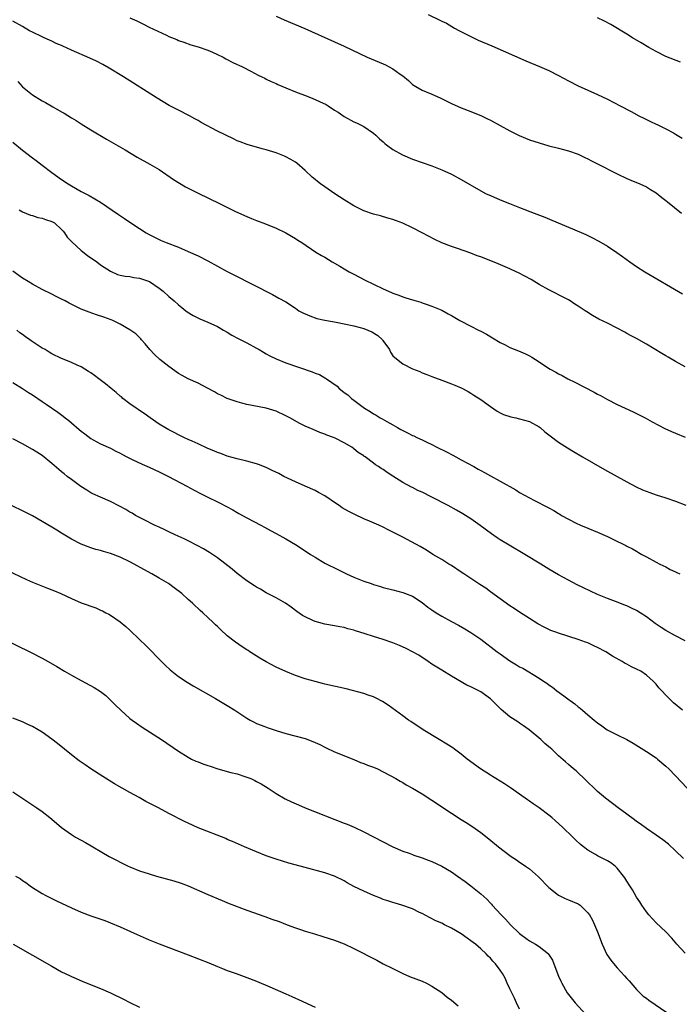
# Model space of a CAD drawing. Units: inches. Extents: x 2631000 to 2634000, y 1512000 to 1515000.
# Drawn here: x 2632004 to 2632140, y 1513367 to 1513569 of the extents above; entities that cross this region are included whole.
import ezdxf

# ---------------------------------------------------------------- set-up
doc = ezdxf.new("R2010")
doc.units = ezdxf.units.IN
doc.header["$MEASUREMENT"] = 0
doc.layers.add('LD26311512_10ft', color=254, linetype='Continuous')

msp = doc.modelspace()

# ---------------------------------------------------------------- linework, layer by layer
at = {"layer": 'LD26311512_10ft'}
for points, elevation in [([(2632141, 1513497.47), (2632139, 1513498.57), (2632137.49, 1513499.49), (2632137, 1513499.75), (2632136.21, 1513500.21), (2632133, 1513502.13), (2632131, 1513503.27), (2632129.86, 1513503.86), (2632129, 1513504.34), (2632128.56, 1513504.56), (2632127, 1513505.4), (2632125, 1513506.42), (2632123.28, 1513507.28), (2632121.98, 1513507.98), (2632120.76, 1513508.76), (2632120.42, 1513509), (2632119, 1513509.94), (2632118.34, 1513510.34), (2632117.36, 1513511), (2632117, 1513511.22), (2632115.82, 1513511.82), (2632115, 1513512.27), (2632114.5, 1513512.5), (2632113, 1513513.25), (2632111, 1513514.39), (2632109.38, 1513515.38), (2632108.09, 1513516.09), (2632106.77, 1513516.77), (2632106.27, 1513517), (2632105, 1513517.57), (2632102.59, 1513518.59), (2632099, 1513520.02), (2632098.28, 1513520.28), (2632097, 1513520.78), (2632094.27, 1513521.73), (2632093, 1513522.15), (2632091, 1513522.93), (2632089.6, 1513523.6), (2632088.29, 1513524.29), (2632087, 1513524.98), (2632085, 1513526), (2632083, 1513526.94), (2632081.5, 1513527.5), (2632081, 1513527.7), (2632079.98, 1513527.98), (2632078.44, 1513528.44), (2632077, 1513528.81), (2632075, 1513529.5), (2632073, 1513530.5), (2632071, 1513531.76), (2632069.07, 1513533), (2632067, 1513534.38), (2632066.15, 1513535), (2632065.49, 1513535.49), (2632065, 1513535.93), (2632064.42, 1513536.42), (2632063, 1513537.78), (2632061.27, 1513539.27), (2632061, 1513539.46), (2632060.05, 1513540.05), (2632059, 1513540.58), (2632058.71, 1513540.71), (2632057, 1513541.36), (2632055, 1513541.97), (2632054.18, 1513542.18), (2632051.08, 1513543.08), (2632049.62, 1513543.62), (2632049, 1513543.88), (2632048.24, 1513544.24), (2632045, 1513545.85), (2632041.62, 1513547.62), (2632041, 1513547.99), (2632040.35, 1513548.35), (2632039.21, 1513549), (2632037, 1513550.11), (2632035.09, 1513551.09), (2632033.83, 1513551.83), (2632032.59, 1513552.59), (2632025.69, 1513557), (2632022.77, 1513558.77), (2632021.49, 1513559.49), (2632020.18, 1513560.18), (2632018.81, 1513560.81), (2632015, 1513562.48), (2632013.25, 1513563.25), (2632013, 1513563.39), (2632011.85, 1513563.85), (2632011, 1513564.29), (2632010.5, 1513564.5), (2632009.42, 1513565), (2632009, 1513565.18), (2632007, 1513566.13), (2632006.43, 1513566.43), (2632005, 1513567.28), (2632003, 1513568.39)], 9030), ([(2632027, 1513569.1), (2632028.46, 1513568.46), (2632029.8, 1513567.8), (2632031, 1513567.17), (2632034.49, 1513565.51), (2632035, 1513565.28), (2632036.62, 1513564.62), (2632037, 1513564.44), (2632038.07, 1513564.07), (2632039.53, 1513563.53), (2632041, 1513563.11), (2632043, 1513562.44), (2632043.96, 1513562.04), (2632045, 1513561.58), (2632046.16, 1513561), (2632046.69, 1513560.69), (2632047, 1513560.54), (2632047.98, 1513559.98), (2632049, 1513559.53), (2632049.35, 1513559.35), (2632050.15, 1513559), (2632051.86, 1513558.14), (2632053.35, 1513557.35), (2632054.07, 1513557), (2632054.68, 1513556.68), (2632055, 1513556.53), (2632056.01, 1513556.01), (2632057, 1513555.58), (2632057.39, 1513555.39), (2632059, 1513554.71), (2632061, 1513553.91), (2632063.41, 1513553), (2632064.55, 1513552.55), (2632065.95, 1513551.95), (2632067.28, 1513551.28), (2632067.73, 1513551), (2632069, 1513550.16), (2632069.72, 1513549.72), (2632071, 1513548.84), (2632073, 1513547.76), (2632073.52, 1513547.52), (2632075, 1513546.76), (2632077, 1513545.42), (2632077.47, 1513545), (2632078.26, 1513544.26), (2632079, 1513543.62), (2632079.31, 1513543.31), (2632079.7, 1513543), (2632081, 1513542.07), (2632082.97, 1513540.97), (2632085, 1513540.12), (2632087, 1513539.39), (2632089, 1513538.69), (2632091, 1513537.92), (2632093, 1513537.02), (2632095, 1513535.93), (2632099, 1513533.59), (2632100.15, 1513533), (2632101, 1513532.6), (2632103, 1513531.77), (2632104.92, 1513531), (2632107, 1513530.19), (2632110.01, 1513529), (2632112.17, 1513528.17), (2632113.58, 1513527.58), (2632117, 1513526.15), (2632117.82, 1513525.82), (2632120.61, 1513524.61), (2632121.95, 1513523.95), (2632123.25, 1513523.25), (2632125, 1513522.23), (2632126.97, 1513520.97), (2632128.12, 1513520.12), (2632129.62, 1513519), (2632131, 1513518.05), (2632132.66, 1513517), (2632140.44, 1513512.44)], 9020), ([(2632057, 1513569.46), (2632058.69, 1513568.69), (2632062.88, 1513566.88), (2632069, 1513564.17), (2632071, 1513563.24), (2632075.73, 1513561), (2632079, 1513559.66), (2632079.45, 1513559.45), (2632081, 1513558.65), (2632082.45, 1513557.55), (2632083, 1513557.16), (2632084.2, 1513556.2), (2632085, 1513555.43), (2632085.66, 1513555), (2632087, 1513554.26), (2632089, 1513553.4), (2632090.66, 1513552.66), (2632093, 1513551.54), (2632095, 1513550.65), (2632097, 1513549.87), (2632099.14, 1513549), (2632100.38, 1513548.38), (2632101, 1513548.06), (2632105, 1513545.87), (2632106.91, 1513544.91), (2632109, 1513544.08), (2632111, 1513543.41), (2632113, 1513542.84), (2632115, 1513542.32), (2632117, 1513541.78), (2632119, 1513541.09), (2632120.4, 1513540.4), (2632121, 1513540.14), (2632121.74, 1513539.74), (2632123, 1513539.15), (2632127, 1513537.08), (2632129, 1513536.12), (2632129.81, 1513535.81), (2632131, 1513535.27), (2632131.2, 1513535.2), (2632131.66, 1513535), (2632133, 1513534.39), (2632133.88, 1513533.88), (2632135, 1513533.19), (2632136.2, 1513532.2), (2632137, 1513531.62), (2632137.32, 1513531.32), (2632140.19, 1513529)], 9010), ([(2632088.23, 1513569.77), (2632090.62, 1513568.62), (2632091, 1513568.42), (2632091.96, 1513567.96), (2632093.61, 1513567), (2632094.51, 1513566.51), (2632097, 1513565.23), (2632098.51, 1513564.51), (2632101.32, 1513563.32), (2632108.29, 1513560.29), (2632111.1, 1513559.1), (2632113, 1513558.26), (2632115, 1513557.27), (2632117, 1513556.18), (2632119, 1513555.15), (2632123, 1513553.38), (2632125, 1513552.38), (2632127.63, 1513551), (2632129.86, 1513549.86), (2632131.49, 1513549), (2632132.5, 1513548.5), (2632133, 1513548.24), (2632133.85, 1513547.85), (2632135, 1513547.27), (2632135.19, 1513547.19), (2632137, 1513546.34), (2632138.54, 1513545.46), (2632139, 1513545.21), (2632139.33, 1513545), (2632140.38, 1513544.38)], 9000), ([(2632140.01, 1513560.01), (2632137, 1513561.17), (2632135, 1513562.17), (2632133.54, 1513563), (2632131.96, 1513563.96), (2632130.18, 1513565), (2632129, 1513565.74), (2632125.72, 1513567.72), (2632124.41, 1513568.41), (2632123, 1513569.08)], 8990), ([(2632004.03, 1513556.03), (2632005, 1513554.96), (2632007, 1513553.27), (2632009, 1513552.06), (2632009.7, 1513551.7), (2632011.19, 1513550.81), (2632013, 1513549.77), (2632013.5, 1513549.5), (2632015, 1513548.59), (2632016.01, 1513548.01), (2632017, 1513547.37), (2632019, 1513546.13), (2632022.2, 1513544.2), (2632026.02, 1513541.98), (2632028.5, 1513540.5), (2632031.08, 1513539.08), (2632033, 1513537.95), (2632035.94, 1513535.94), (2632037.17, 1513535.17), (2632038.44, 1513534.44), (2632041, 1513533.13), (2632045.43, 1513531), (2632048.55, 1513529.45), (2632050.54, 1513528.54), (2632051, 1513528.3), (2632051.94, 1513527.94), (2632053, 1513527.48), (2632054.81, 1513526.81), (2632057, 1513525.92), (2632059, 1513524.99), (2632061, 1513523.83), (2632061.49, 1513523.49), (2632062.27, 1513523), (2632065.18, 1513521), (2632066.33, 1513520.33), (2632067, 1513519.95), (2632068.55, 1513519), (2632070.11, 1513518.11), (2632071, 1513517.56), (2632072.01, 1513517), (2632073, 1513516.47), (2632075.29, 1513515.29), (2632077, 1513514.41), (2632079, 1513513.45), (2632080.73, 1513512.73), (2632081, 1513512.6), (2632082.19, 1513512.19), (2632083, 1513511.85), (2632083.66, 1513511.66), (2632085, 1513511.19), (2632085.76, 1513511), (2632086.72, 1513510.72), (2632087, 1513510.61), (2632087.6, 1513510.4), (2632089, 1513509.95), (2632089.65, 1513509.65), (2632091, 1513509.09), (2632092.34, 1513508.34), (2632093, 1513508.01), (2632094.71, 1513507), (2632097, 1513505.84), (2632098.58, 1513505), (2632099, 1513504.8), (2632100.19, 1513504.19), (2632101.46, 1513503.46), (2632103, 1513502.5), (2632104.04, 1513501.96), (2632105, 1513501.46), (2632106.78, 1513500.78), (2632108.17, 1513500.17), (2632109, 1513499.76), (2632109.49, 1513499.49), (2632111, 1513498.52), (2632112.52, 1513497.48), (2632113.26, 1513497), (2632114.4, 1513496.4), (2632115, 1513496.04), (2632115.7, 1513495.7), (2632116.9, 1513495), (2632118.35, 1513494.35), (2632122.29, 1513492.29), (2632123, 1513491.89), (2632123.58, 1513491.58), (2632125, 1513490.76), (2632127, 1513489.75), (2632130.27, 1513488.27), (2632131, 1513487.93), (2632132.78, 1513487), (2632134.18, 1513486.18), (2632136.8, 1513484.8), (2632138.19, 1513484.19), (2632139, 1513483.87), (2632141, 1513483.04)], 9040), ([(2632003, 1513543.58), (2632005, 1513541.96), (2632007, 1513540.38), (2632007.79, 1513539.79), (2632009, 1513538.85), (2632011, 1513537.35), (2632013, 1513535.91), (2632014.37, 1513535), (2632015, 1513534.61), (2632017, 1513533.48), (2632018.63, 1513532.63), (2632021, 1513531.26), (2632024.7, 1513528.7), (2632025.91, 1513527.91), (2632027, 1513527.16), (2632029, 1513525.83), (2632030.37, 1513525), (2632031, 1513524.65), (2632033.43, 1513523.43), (2632034.43, 1513523), (2632037, 1513522.01), (2632039, 1513521.17), (2632041, 1513520.24), (2632043, 1513519.25), (2632045, 1513518.16), (2632047, 1513517.03), (2632048.33, 1513516.33), (2632056.3, 1513512.3), (2632057.59, 1513511.59), (2632059, 1513510.78), (2632061, 1513509.48), (2632061.71, 1513509), (2632062.53, 1513508.53), (2632063.91, 1513507.91), (2632065.4, 1513507.4), (2632067.02, 1513507.02), (2632069.36, 1513506.64), (2632071, 1513506.32), (2632073, 1513505.86), (2632075, 1513505.32), (2632076.68, 1513504.68), (2632077.92, 1513503.92), (2632078.84, 1513503), (2632078.91, 1513502.91), (2632080.27, 1513501), (2632080.5, 1513500.5), (2632081, 1513499.76), (2632081.36, 1513499.36), (2632083, 1513498.07), (2632085, 1513497.1), (2632086.51, 1513496.51), (2632087, 1513496.27), (2632087.92, 1513495.92), (2632089, 1513495.5), (2632091, 1513494.77), (2632093, 1513494.01), (2632093.71, 1513493.71), (2632095, 1513493.14), (2632096.41, 1513492.41), (2632097, 1513492.06), (2632097.63, 1513491.63), (2632099, 1513490.74), (2632101, 1513489.31), (2632102.39, 1513488.39), (2632103, 1513488.05), (2632103.71, 1513487.71), (2632105.2, 1513487.2), (2632106.25, 1513487), (2632107, 1513486.84), (2632109, 1513486.25), (2632111, 1513485.16), (2632111.22, 1513485), (2632112.15, 1513484.15), (2632113, 1513483.53), (2632113.29, 1513483.29), (2632115, 1513482.04), (2632116.84, 1513480.84), (2632118.08, 1513480.08), (2632119.89, 1513479), (2632124.43, 1513476.43), (2632129, 1513473.88), (2632130.88, 1513472.88), (2632132.24, 1513472.24), (2632133.69, 1513471.69), (2632135, 1513471.24), (2632137, 1513470.61), (2632139, 1513469.94), (2632141.1, 1513469.1)], 9050), ([(2632004.32, 1513529.68), (2632005, 1513529.26), (2632006.6, 1513528.6), (2632007, 1513528.5), (2632008.13, 1513528.13), (2632009, 1513527.99), (2632009.71, 1513527.71), (2632011, 1513527.32), (2632011.51, 1513527), (2632013, 1513525.66), (2632013.3, 1513525.3), (2632013.59, 1513525), (2632014.11, 1513524.11), (2632015, 1513523.22), (2632015.1, 1513523.1), (2632017, 1513521.36), (2632018.33, 1513520.33), (2632020.22, 1513519), (2632021, 1513518.43), (2632023, 1513517.1), (2632024.45, 1513516.45), (2632025, 1513516.28), (2632026.05, 1513516.05), (2632027, 1513515.98), (2632027.81, 1513515.81), (2632029, 1513515.7), (2632031.01, 1513515.01), (2632033, 1513513.63), (2632033.81, 1513513), (2632035, 1513511.91), (2632036.13, 1513511), (2632037, 1513510.17), (2632037.64, 1513509.64), (2632038.49, 1513509), (2632038.76, 1513508.76), (2632039.98, 1513507.98), (2632041.33, 1513507.33), (2632043, 1513506.66), (2632045, 1513505.76), (2632046.24, 1513505), (2632047, 1513504.57), (2632047.96, 1513503.96), (2632049.26, 1513503.26), (2632051, 1513502.4), (2632053, 1513501.33), (2632053.57, 1513501), (2632054.46, 1513500.46), (2632055, 1513500.15), (2632055.75, 1513499.75), (2632057, 1513499.13), (2632059, 1513498.32), (2632064.45, 1513496.45), (2632065, 1513496.2), (2632065.91, 1513495.91), (2632067, 1513495.25), (2632067.18, 1513495.18), (2632067.37, 1513495), (2632069.52, 1513493.52), (2632069.96, 1513493), (2632070.57, 1513492.57), (2632071, 1513492.2), (2632071.71, 1513491.71), (2632072.52, 1513491), (2632073, 1513490.65), (2632074.58, 1513489.42), (2632075.15, 1513489), (2632076.32, 1513488.32), (2632077, 1513487.81), (2632077.54, 1513487.54), (2632078.37, 1513487), (2632078.81, 1513486.81), (2632079.74, 1513486.26), (2632081, 1513485.59), (2632081.94, 1513485), (2632082.63, 1513484.63), (2632083, 1513484.38), (2632083.96, 1513483.96), (2632085, 1513483.39), (2632085.29, 1513483.29), (2632085.91, 1513483), (2632087, 1513482.53), (2632087.95, 1513482.05), (2632089, 1513481.56), (2632090.03, 1513481), (2632092.02, 1513480.02), (2632093.32, 1513479.32), (2632093.88, 1513479), (2632095, 1513478.42), (2632097.59, 1513477), (2632098.51, 1513476.51), (2632099, 1513476.23), (2632099.81, 1513475.81), (2632101, 1513475.12), (2632103, 1513474.03), (2632106.21, 1513472.21), (2632107, 1513471.71), (2632109, 1513470.61), (2632110.08, 1513470.08), (2632112.7, 1513468.7), (2632113, 1513468.52), (2632114, 1513468), (2632115, 1513467.35), (2632115.23, 1513467.23), (2632115.61, 1513467), (2632117, 1513466.24), (2632118.58, 1513465.42), (2632119.47, 1513465), (2632121, 1513464.35), (2632123, 1513463.54), (2632125, 1513462.65), (2632126.13, 1513462.13), (2632128.81, 1513460.81), (2632129, 1513460.7), (2632130.16, 1513460.16), (2632131, 1513459.62), (2632131.42, 1513459.41), (2632132.08, 1513459), (2632133, 1513458.47), (2632135, 1513457.38), (2632135.74, 1513457), (2632137, 1513456.41), (2632137.92, 1513455.92), (2632139, 1513455.43), (2632139.28, 1513455.28), (2632139.89, 1513455)], 9060), ([(2632141, 1513441.25), (2632139, 1513442.25), (2632137, 1513443.38), (2632136.02, 1513444.02), (2632134.84, 1513444.84), (2632133, 1513446.16), (2632131.76, 1513447), (2632131, 1513447.47), (2632129.96, 1513447.96), (2632129, 1513448.45), (2632128.59, 1513448.59), (2632126.67, 1513449.33), (2632125, 1513449.92), (2632123, 1513450.77), (2632120.12, 1513452.12), (2632118.77, 1513452.77), (2632117, 1513453.67), (2632115, 1513454.79), (2632113, 1513455.98), (2632111.37, 1513457), (2632108.07, 1513459), (2632104.87, 1513460.87), (2632103, 1513461.99), (2632102.39, 1513462.39), (2632101.21, 1513463.21), (2632098.93, 1513464.93), (2632097, 1513466.27), (2632095.32, 1513467.32), (2632094.05, 1513468.05), (2632092.3, 1513469), (2632089, 1513470.75), (2632087, 1513471.75), (2632086.13, 1513472.13), (2632085, 1513472.7), (2632084.79, 1513472.79), (2632083, 1513473.77), (2632081, 1513475.05), (2632079.79, 1513475.79), (2632079, 1513476.38), (2632078.6, 1513476.6), (2632078.06, 1513477), (2632077.4, 1513477.4), (2632077, 1513477.73), (2632075.28, 1513479), (2632075.11, 1513479.11), (2632075, 1513479.2), (2632073.87, 1513479.87), (2632073, 1513480.67), (2632072.8, 1513480.8), (2632072.53, 1513481), (2632071, 1513481.89), (2632069.16, 1513482.84), (2632068.82, 1513483), (2632067.46, 1513483.46), (2632067, 1513483.66), (2632066.01, 1513484.01), (2632064.59, 1513484.59), (2632063, 1513485.32), (2632061.87, 1513485.87), (2632059.85, 1513487), (2632059, 1513487.44), (2632057, 1513488.35), (2632055, 1513489), (2632051, 1513489.75), (2632050, 1513490), (2632049, 1513490.28), (2632047, 1513490.97), (2632045.65, 1513491.65), (2632045, 1513491.95), (2632044.36, 1513492.36), (2632042.91, 1513493.09), (2632041, 1513494.1), (2632038.99, 1513494.99), (2632037.73, 1513495.73), (2632037, 1513496.12), (2632035, 1513497.53), (2632033.17, 1513499), (2632032.04, 1513500.04), (2632031.13, 1513501), (2632030.17, 1513502.17), (2632029.41, 1513503), (2632029.24, 1513503.24), (2632029, 1513503.5), (2632028.24, 1513504.23), (2632027, 1513505.09), (2632025, 1513506.24), (2632023.48, 1513507), (2632023.14, 1513507.14), (2632021.66, 1513507.66), (2632020.15, 1513508.15), (2632018.66, 1513508.66), (2632017, 1513509.32), (2632016.33, 1513509.67), (2632014.52, 1513510.52), (2632013.7, 1513511), (2632013, 1513511.39), (2632011.91, 1513511.91), (2632011, 1513512.38), (2632009, 1513513.33), (2632007, 1513514.41), (2632006.11, 1513515), (2632005, 1513515.69), (2632003, 1513517.1)], 9070), ([(2632140.4, 1513427), (2632138.56, 1513428.56), (2632138.1, 1513429), (2632137, 1513430.1), (2632136.17, 1513431), (2632135.59, 1513431.59), (2632135, 1513432.35), (2632134.68, 1513432.68), (2632134.41, 1513433), (2632133, 1513434.22), (2632131.85, 1513435), (2632131, 1513435.45), (2632129.94, 1513435.94), (2632129, 1513436.46), (2632128.63, 1513436.63), (2632128.06, 1513437), (2632126.08, 1513438.08), (2632124.67, 1513439), (2632123, 1513439.86), (2632122.21, 1513440.22), (2632121, 1513440.81), (2632120.52, 1513441), (2632119, 1513441.54), (2632115, 1513442.8), (2632114.44, 1513443), (2632113.4, 1513443.4), (2632112.03, 1513444.03), (2632110.74, 1513444.74), (2632109, 1513445.81), (2632107, 1513447.11), (2632105.88, 1513447.88), (2632105, 1513448.45), (2632103, 1513449.84), (2632101, 1513451.28), (2632100.03, 1513452.03), (2632098.84, 1513452.84), (2632097, 1513454.07), (2632095.51, 1513455), (2632095, 1513455.36), (2632093, 1513456.68), (2632092.46, 1513457), (2632091, 1513457.92), (2632089.18, 1513459), (2632087.86, 1513459.86), (2632086.59, 1513460.59), (2632083, 1513462.5), (2632082.08, 1513463), (2632081, 1513463.56), (2632080.03, 1513464.03), (2632079, 1513464.59), (2632078.13, 1513465), (2632076.16, 1513465.84), (2632075, 1513466.32), (2632073.16, 1513467.16), (2632071.83, 1513467.83), (2632070.57, 1513468.57), (2632069.96, 1513469), (2632069.38, 1513469.38), (2632067.01, 1513471.01), (2632065.72, 1513471.72), (2632065, 1513472.09), (2632063, 1513473), (2632061, 1513473.87), (2632059.36, 1513474.64), (2632058.62, 1513475), (2632057.57, 1513475.57), (2632056.22, 1513476.22), (2632055, 1513476.8), (2632053.42, 1513477.42), (2632053, 1513477.59), (2632051, 1513478.14), (2632049, 1513478.58), (2632047, 1513479.12), (2632045.67, 1513479.67), (2632045, 1513479.88), (2632044.25, 1513480.25), (2632043, 1513480.74), (2632041, 1513481.69), (2632039.76, 1513482.24), (2632039, 1513482.6), (2632038.09, 1513483), (2632035, 1513484.54), (2632034.15, 1513485), (2632033, 1513485.73), (2632031.18, 1513487), (2632029.93, 1513487.93), (2632029, 1513488.53), (2632028.73, 1513488.73), (2632028.3, 1513489), (2632027, 1513489.91), (2632025.58, 1513491), (2632025.29, 1513491.29), (2632025, 1513491.49), (2632024.21, 1513492.21), (2632023.14, 1513493), (2632021.99, 1513493.99), (2632020.63, 1513495), (2632019.73, 1513495.73), (2632019, 1513496.25), (2632018.54, 1513496.54), (2632017.79, 1513497), (2632017, 1513497.45), (2632016.2, 1513497.8), (2632015, 1513498.35), (2632013.51, 1513499), (2632013, 1513499.19), (2632011, 1513500.14), (2632010.46, 1513500.46), (2632009.59, 1513501), (2632009, 1513501.33), (2632008, 1513502), (2632006.78, 1513502.78), (2632006.5, 1513503), (2632005.6, 1513503.6), (2632005, 1513504.08), (2632004.45, 1513504.45), (2632003.81, 1513505)], 9080), ([(2632003, 1513494.23), (2632005, 1513493.06), (2632006.23, 1513492.23), (2632007, 1513491.74), (2632009, 1513490.38), (2632009.84, 1513489.84), (2632012.2, 1513488.2), (2632013.34, 1513487.34), (2632013.74, 1513487), (2632014.45, 1513486.45), (2632015, 1513485.96), (2632016.61, 1513484.61), (2632017, 1513484.26), (2632017.76, 1513483.76), (2632019, 1513482.78), (2632019.5, 1513482.5), (2632021, 1513481.68), (2632023, 1513480.79), (2632024.14, 1513480.14), (2632025, 1513479.77), (2632025.46, 1513479.46), (2632026.41, 1513479), (2632027.51, 1513478.49), (2632029.51, 1513477.51), (2632031, 1513476.86), (2632033, 1513475.92), (2632034.92, 1513475), (2632038.72, 1513473), (2632040.19, 1513472.19), (2632041.5, 1513471.5), (2632042.49, 1513471), (2632045.53, 1513469.53), (2632046.83, 1513468.83), (2632048.11, 1513468.11), (2632049, 1513467.56), (2632049.38, 1513467.38), (2632051, 1513466.46), (2632053.88, 1513465), (2632054.61, 1513464.61), (2632055.9, 1513463.9), (2632057, 1513463.27), (2632059, 1513462.15), (2632061, 1513460.99), (2632063, 1513459.72), (2632064.07, 1513459), (2632065, 1513458.4), (2632067, 1513457.2), (2632069.79, 1513455.79), (2632071.43, 1513455), (2632073, 1513454.29), (2632075, 1513453.51), (2632076.53, 1513453), (2632077, 1513452.83), (2632078.42, 1513452.42), (2632079, 1513452.22), (2632081, 1513451.69), (2632083, 1513451.2), (2632083.58, 1513451), (2632085, 1513450.45), (2632087, 1513449.14), (2632088.17, 1513448.17), (2632089, 1513447.61), (2632089.88, 1513447), (2632091, 1513446.29), (2632093, 1513445.2), (2632094.48, 1513444.47), (2632095.74, 1513443.74), (2632097, 1513442.99), (2632099, 1513441.61), (2632102.4, 1513439), (2632103, 1513438.56), (2632105, 1513437.17), (2632106.36, 1513436.36), (2632107, 1513435.95), (2632107.63, 1513435.63), (2632111, 1513433.6), (2632111.89, 1513433), (2632112.57, 1513432.57), (2632113, 1513432.23), (2632113.75, 1513431.75), (2632114.65, 1513431), (2632116.04, 1513429.95), (2632117.16, 1513429.16), (2632117.34, 1513429), (2632118.32, 1513428.32), (2632119, 1513427.73), (2632119.43, 1513427.43), (2632119.9, 1513427), (2632121, 1513426.1), (2632122.27, 1513425), (2632123, 1513424.41), (2632123.84, 1513423.84), (2632124.96, 1513423), (2632126.33, 1513422.33), (2632127, 1513421.95), (2632128.99, 1513420.99), (2632130.28, 1513420.28), (2632133, 1513418.57), (2632135, 1513417.22), (2632135.28, 1513417), (2632137, 1513415.55), (2632137.6, 1513415), (2632139, 1513413.55), (2632141.35, 1513411)], 9090), ([(2632140.6, 1513396.6), (2632139, 1513398.16), (2632137.52, 1513399.52), (2632136.41, 1513400.41), (2632135, 1513401.41), (2632133, 1513402.74), (2632131.71, 1513403.71), (2632131, 1513404.18), (2632130.54, 1513404.54), (2632129, 1513405.66), (2632127.21, 1513407), (2632124.62, 1513409), (2632123, 1513410.36), (2632122.29, 1513411), (2632121, 1513412.25), (2632120.63, 1513412.63), (2632118.57, 1513414.57), (2632118.04, 1513415), (2632117.48, 1513415.48), (2632117, 1513415.91), (2632116.4, 1513416.4), (2632115, 1513417.66), (2632113.6, 1513419), (2632113.27, 1513419.27), (2632113, 1513419.52), (2632112.2, 1513420.2), (2632111.36, 1513421), (2632108.98, 1513423), (2632107.82, 1513423.82), (2632107, 1513424.36), (2632106.6, 1513424.6), (2632105, 1513425.67), (2632103.18, 1513427.18), (2632102.17, 1513428.17), (2632101.34, 1513429), (2632101, 1513429.32), (2632099, 1513430.78), (2632098.59, 1513431), (2632097.51, 1513431.51), (2632097, 1513431.8), (2632096.18, 1513432.18), (2632093, 1513433.99), (2632091, 1513435.21), (2632089, 1513436.49), (2632088.24, 1513437), (2632086.28, 1513438.28), (2632085.03, 1513439.03), (2632083.71, 1513439.71), (2632082.32, 1513440.32), (2632081, 1513440.86), (2632079, 1513441.52), (2632077, 1513442.12), (2632075.32, 1513442.68), (2632073.31, 1513443.31), (2632073, 1513443.43), (2632071.74, 1513443.74), (2632071, 1513443.97), (2632070.12, 1513444.12), (2632069, 1513444.35), (2632067, 1513444.7), (2632065.8, 1513445), (2632065, 1513445.22), (2632064.56, 1513445.44), (2632063, 1513446.15), (2632062.46, 1513446.46), (2632061.29, 1513447.29), (2632060.14, 1513448.14), (2632058.96, 1513448.96), (2632057, 1513450.07), (2632055, 1513451.13), (2632053.83, 1513451.83), (2632053, 1513452.27), (2632052.57, 1513452.57), (2632051, 1513453.55), (2632049, 1513455.07), (2632047.97, 1513455.97), (2632045, 1513458.26), (2632043.37, 1513459.37), (2632042.13, 1513460.13), (2632040.84, 1513460.84), (2632039, 1513461.76), (2632038.16, 1513462.16), (2632036.3, 1513463), (2632035, 1513463.61), (2632034.07, 1513464.07), (2632033, 1513464.56), (2632032.71, 1513464.71), (2632032.07, 1513465), (2632029.91, 1513466.09), (2632028.19, 1513467), (2632027.45, 1513467.45), (2632027, 1513467.67), (2632026.19, 1513468.19), (2632024.89, 1513468.89), (2632023, 1513469.87), (2632021, 1513470.73), (2632019.43, 1513471.43), (2632019, 1513471.64), (2632018.14, 1513472.14), (2632016.92, 1513472.92), (2632015, 1513474.33), (2632014.11, 1513475), (2632013.49, 1513475.49), (2632013, 1513475.95), (2632012.4, 1513476.4), (2632011, 1513477.65), (2632009, 1513479.26), (2632007.94, 1513479.94), (2632007, 1513480.53), (2632005, 1513481.67), (2632003, 1513482.71)], 9100), ([(2632141, 1513377.17), (2632139.23, 1513379), (2632138.22, 1513380.22), (2632137, 1513381.54), (2632135, 1513383.38), (2632134.23, 1513384.23), (2632133.5, 1513385), (2632133, 1513385.62), (2632132.09, 1513387), (2632131.67, 1513387.67), (2632131, 1513388.63), (2632130.14, 1513390.14), (2632129.6, 1513391), (2632129, 1513391.92), (2632128.61, 1513392.61), (2632128.33, 1513393), (2632127, 1513394.6), (2632126.57, 1513395), (2632125.68, 1513395.68), (2632125, 1513396.11), (2632123, 1513397.16), (2632122.59, 1513397.41), (2632121, 1513398.3), (2632120.08, 1513399), (2632119.48, 1513399.48), (2632118.44, 1513400.44), (2632117.88, 1513401), (2632115.79, 1513403), (2632114.33, 1513404.33), (2632113.57, 1513405), (2632113, 1513405.47), (2632111, 1513406.98), (2632109.78, 1513407.78), (2632109, 1513408.35), (2632108.6, 1513408.6), (2632107, 1513409.78), (2632105.11, 1513411.11), (2632103.91, 1513411.91), (2632103, 1513412.44), (2632102.1, 1513413), (2632101.45, 1513413.45), (2632101, 1513413.7), (2632098.98, 1513415), (2632096.21, 1513417), (2632095, 1513417.98), (2632093.6, 1513419), (2632093.27, 1513419.27), (2632092.07, 1513420.07), (2632090.51, 1513421), (2632087.22, 1513423), (2632084.67, 1513424.67), (2632084.17, 1513425), (2632083, 1513425.84), (2632080.03, 1513428.03), (2632078.83, 1513428.83), (2632077.52, 1513429.52), (2632077, 1513429.75), (2632075.89, 1513430.11), (2632075, 1513430.43), (2632071.38, 1513431.38), (2632067, 1513432.37), (2632066.51, 1513432.5), (2632065, 1513432.88), (2632063, 1513433.47), (2632061, 1513434.15), (2632059, 1513434.95), (2632057, 1513435.88), (2632055, 1513436.94), (2632053.68, 1513437.68), (2632051.62, 1513439), (2632051.25, 1513439.25), (2632051, 1513439.43), (2632050.04, 1513440.04), (2632048.66, 1513441), (2632047, 1513442.28), (2632045.58, 1513443.58), (2632045, 1513444.18), (2632044.57, 1513444.57), (2632044.13, 1513445), (2632043, 1513446.06), (2632041.97, 1513447), (2632041.45, 1513447.45), (2632041, 1513447.9), (2632040.41, 1513448.41), (2632039.83, 1513449), (2632039, 1513449.73), (2632037.64, 1513451), (2632036.13, 1513452.13), (2632034.91, 1513453), (2632033, 1513454.09), (2632031.49, 1513455), (2632029.87, 1513455.87), (2632027.91, 1513457), (2632027, 1513457.48), (2632025, 1513458.45), (2632023, 1513459.18), (2632021.56, 1513459.56), (2632021, 1513459.76), (2632020.01, 1513460.01), (2632019, 1513460.32), (2632017, 1513461.07), (2632015, 1513462.13), (2632013, 1513463.34), (2632011.99, 1513463.99), (2632011, 1513464.55), (2632009, 1513465.74), (2632007, 1513466.9), (2632005, 1513467.96), (2632001, 1513469.87)], 9110), ([(2632001.74, 1513455.74), (2632005.82, 1513453.82), (2632007, 1513453.32), (2632010.07, 1513452.07), (2632011, 1513451.74), (2632011.51, 1513451.51), (2632012.82, 1513451), (2632015, 1513449.94), (2632017, 1513449.07), (2632020.02, 1513448.02), (2632021, 1513447.57), (2632021.38, 1513447.38), (2632022.07, 1513447), (2632022.7, 1513446.7), (2632023, 1513446.51), (2632025, 1513445.14), (2632026.18, 1513444.18), (2632027, 1513443.43), (2632029, 1513441.54), (2632030.27, 1513440.27), (2632031, 1513439.59), (2632033, 1513437.52), (2632034.25, 1513436.25), (2632035.29, 1513435.29), (2632037, 1513433.96), (2632038.78, 1513432.78), (2632040.02, 1513432.02), (2632044.56, 1513429.44), (2632047, 1513428), (2632048.58, 1513427), (2632051, 1513425.41), (2632051.71, 1513425), (2632052.54, 1513424.54), (2632053, 1513424.32), (2632053.92, 1513423.92), (2632055.38, 1513423.38), (2632057, 1513422.83), (2632059, 1513422.22), (2632063, 1513421.18), (2632063.51, 1513421), (2632065, 1513420.41), (2632065.96, 1513419.96), (2632067, 1513419.42), (2632067.3, 1513419.3), (2632069, 1513418.46), (2632073, 1513416.88), (2632074.31, 1513416.31), (2632075, 1513416.11), (2632075.77, 1513415.77), (2632077, 1513415.34), (2632077.8, 1513415), (2632081.59, 1513413), (2632082.47, 1513412.47), (2632083, 1513412.2), (2632083.72, 1513411.72), (2632085, 1513411.05), (2632087, 1513409.86), (2632089, 1513408.58), (2632093, 1513405.92), (2632095, 1513404.62), (2632096, 1513404), (2632097.2, 1513403.2), (2632099, 1513401.94), (2632100.66, 1513400.66), (2632102.67, 1513399), (2632105, 1513397.19), (2632105.26, 1513397), (2632106.33, 1513396.33), (2632107, 1513395.85), (2632107.52, 1513395.52), (2632108.22, 1513395), (2632109, 1513394.46), (2632110.85, 1513392.85), (2632113, 1513390.65), (2632115, 1513389.06), (2632116.35, 1513388.35), (2632117, 1513388.11), (2632119, 1513387.28), (2632119.18, 1513387.18), (2632119.44, 1513387), (2632121, 1513385.46), (2632121.33, 1513385), (2632121.92, 1513383.92), (2632122.38, 1513383), (2632123, 1513381.54), (2632123.92, 1513379), (2632124.89, 1513376.89), (2632125.71, 1513375.71), (2632126.61, 1513374.61), (2632127, 1513374.17), (2632128.53, 1513372.53), (2632129, 1513371.98), (2632129.47, 1513371.47), (2632131, 1513369.71), (2632131.68, 1513369), (2632132.37, 1513368.37), (2632133, 1513367.9), (2632133.5, 1513367.5), (2632137.23, 1513365)], 9120), ([(2632001, 1513441.69), (2632006.45, 1513439), (2632009, 1513437.7), (2632010.25, 1513437), (2632011.99, 1513435.99), (2632013.58, 1513435), (2632015, 1513434.21), (2632017, 1513433.13), (2632019.71, 1513431.71), (2632021, 1513430.85), (2632022.05, 1513430.05), (2632024.08, 1513428.08), (2632025.12, 1513427), (2632027, 1513425.35), (2632027.45, 1513425), (2632028.35, 1513424.35), (2632029.56, 1513423.56), (2632033.48, 1513421), (2632037, 1513418.59), (2632039, 1513417.35), (2632039.64, 1513417), (2632040.56, 1513416.56), (2632041, 1513416.43), (2632042.01, 1513416.01), (2632043, 1513415.7), (2632043.51, 1513415.51), (2632045.09, 1513415), (2632047.73, 1513414.27), (2632049, 1513413.94), (2632050.57, 1513413.43), (2632051, 1513413.31), (2632051.82, 1513413), (2632052.63, 1513412.63), (2632053, 1513412.42), (2632053.93, 1513411.93), (2632055.39, 1513411), (2632057, 1513409.94), (2632058.85, 1513408.85), (2632060.19, 1513408.19), (2632061.58, 1513407.58), (2632063.01, 1513407.01), (2632071, 1513403.87), (2632071.62, 1513403.62), (2632073.02, 1513403.02), (2632075, 1513402.09), (2632077, 1513401.05), (2632079, 1513400), (2632081, 1513398.99), (2632083, 1513398.13), (2632084.33, 1513397.67), (2632085, 1513397.42), (2632085.29, 1513397.29), (2632086.8, 1513396.8), (2632087, 1513396.75), (2632088.25, 1513396.25), (2632089, 1513396), (2632091.03, 1513395.03), (2632093, 1513393.86), (2632094.25, 1513393), (2632095.84, 1513391.84), (2632096.95, 1513391), (2632099, 1513389.35), (2632100.27, 1513388.27), (2632101, 1513387.45), (2632101.23, 1513387.23), (2632101.39, 1513387), (2632103.18, 1513385), (2632104.11, 1513384.11), (2632105.11, 1513383), (2632107, 1513381.23), (2632107.26, 1513381), (2632108.26, 1513380.26), (2632109, 1513379.73), (2632110.25, 1513379), (2632111, 1513378.51), (2632112.9, 1513377), (2632112.95, 1513376.95), (2632113.72, 1513375.72), (2632114.04, 1513375), (2632115, 1513372.47), (2632115.43, 1513371.43), (2632115.63, 1513371), (2632116.75, 1513369), (2632117, 1513368.67), (2632118.36, 1513367), (2632120.58, 1513364.58)], 9130), ([(2632107, 1513365.71), (2632106.35, 1513367), (2632105.94, 1513367.94), (2632105.38, 1513369), (2632105, 1513369.83), (2632104.44, 1513371), (2632104.01, 1513372.01), (2632103.45, 1513373), (2632103, 1513373.66), (2632102.05, 1513375), (2632101.52, 1513375.53), (2632101, 1513376.12), (2632100.55, 1513376.55), (2632100.16, 1513377), (2632099, 1513378.06), (2632097.91, 1513379), (2632097, 1513379.72), (2632096.24, 1513380.24), (2632095, 1513381.14), (2632093, 1513382.3), (2632091.56, 1513383), (2632091, 1513383.29), (2632089.83, 1513383.83), (2632088.51, 1513384.51), (2632087, 1513385.31), (2632086.46, 1513385.54), (2632085, 1513386.23), (2632082.83, 1513387), (2632081.45, 1513387.45), (2632081, 1513387.56), (2632079.92, 1513387.92), (2632079, 1513388.2), (2632078.42, 1513388.42), (2632076.98, 1513388.98), (2632075, 1513389.86), (2632073, 1513390.85), (2632071.62, 1513391.62), (2632071, 1513392), (2632069, 1513392.98), (2632067, 1513393.65), (2632063, 1513394.72), (2632059.65, 1513395.65), (2632057, 1513396.46), (2632055, 1513397.14), (2632053, 1513397.95), (2632051.36, 1513398.64), (2632050.5, 1513399), (2632048.08, 1513400.08), (2632047, 1513400.52), (2632046.67, 1513400.67), (2632041, 1513402.89), (2632039, 1513403.81), (2632038.2, 1513404.2), (2632035, 1513405.85), (2632032.88, 1513407), (2632031.62, 1513407.62), (2632031, 1513407.96), (2632030.31, 1513408.31), (2632028.92, 1513409.08), (2632027, 1513410.11), (2632025.41, 1513411), (2632023.88, 1513411.88), (2632021.43, 1513413.43), (2632019.01, 1513415.01), (2632017.81, 1513415.81), (2632016.63, 1513416.63), (2632015, 1513417.85), (2632013.57, 1513419), (2632012.17, 1513420.17), (2632011, 1513421.08), (2632009, 1513422.49), (2632008.17, 1513423), (2632007, 1513423.66), (2632006.08, 1513424.08), (2632005, 1513424.6), (2632003, 1513425.36)], 9140), ([(2632003, 1513410.27), (2632007.89, 1513407), (2632009, 1513406.22), (2632010.6, 1513405), (2632011, 1513404.68), (2632013, 1513402.98), (2632015, 1513401.53), (2632015.87, 1513401), (2632017, 1513400.35), (2632017.87, 1513399.87), (2632022.78, 1513397), (2632024.24, 1513396.24), (2632025, 1513395.83), (2632026.68, 1513395), (2632027, 1513394.85), (2632029, 1513394.08), (2632031, 1513393.44), (2632032.47, 1513393), (2632036.01, 1513392.01), (2632037.53, 1513391.52), (2632038.99, 1513390.99), (2632043, 1513389.18), (2632045.95, 1513387.95), (2632047.38, 1513387.38), (2632051, 1513386), (2632054.67, 1513384.67), (2632056.16, 1513384.16), (2632057.64, 1513383.64), (2632059.31, 1513383), (2632061, 1513382.39), (2632062.05, 1513382.05), (2632063, 1513381.71), (2632064.9, 1513381.1), (2632066.61, 1513380.61), (2632069, 1513379.84), (2632071, 1513379.08), (2632073, 1513378.14), (2632077.7, 1513375.7), (2632079, 1513375), (2632081, 1513373.99), (2632083, 1513373.01), (2632084.41, 1513372.41), (2632087, 1513371.41), (2632087.86, 1513371), (2632089, 1513370.41), (2632091, 1513369.07), (2632092.15, 1513368.15), (2632093, 1513367.52), (2632094.37, 1513366.37)], 9150), ([(2632003.56, 1513393), (2632004.46, 1513392.46), (2632005, 1513392.06), (2632005.64, 1513391.64), (2632006.51, 1513391), (2632007, 1513390.66), (2632009, 1513389.43), (2632009.77, 1513389), (2632011, 1513388.37), (2632011.93, 1513387.93), (2632013, 1513387.41), (2632015, 1513386.48), (2632017, 1513385.61), (2632019, 1513384.81), (2632021.84, 1513383.84), (2632023, 1513383.42), (2632025, 1513382.6), (2632028.48, 1513381), (2632031, 1513379.88), (2632033, 1513379.05), (2632037, 1513377.58), (2632039, 1513376.82), (2632043.18, 1513375.18), (2632045, 1513374.43), (2632046.04, 1513374.04), (2632047, 1513373.64), (2632048.81, 1513373), (2632051, 1513372.19), (2632053, 1513371.4), (2632055.73, 1513370.27), (2632059, 1513368.85), (2632060.27, 1513368.27), (2632061, 1513367.95), (2632061.64, 1513367.64), (2632065, 1513366.1)], 9160), ([(2632003.04, 1513379.04), (2632011, 1513374.47), (2632013, 1513373.36), (2632014.59, 1513372.59), (2632015, 1513372.37), (2632015.96, 1513371.96), (2632017.35, 1513371.35), (2632021, 1513369.9), (2632023, 1513369.05), (2632025.72, 1513367.72), (2632027, 1513367.07), (2632029, 1513366.07)], 9170)]:
    msp.add_lwpolyline(points, dxfattribs=dict(at, elevation=elevation))

doc.saveas('drawing.dxf')
